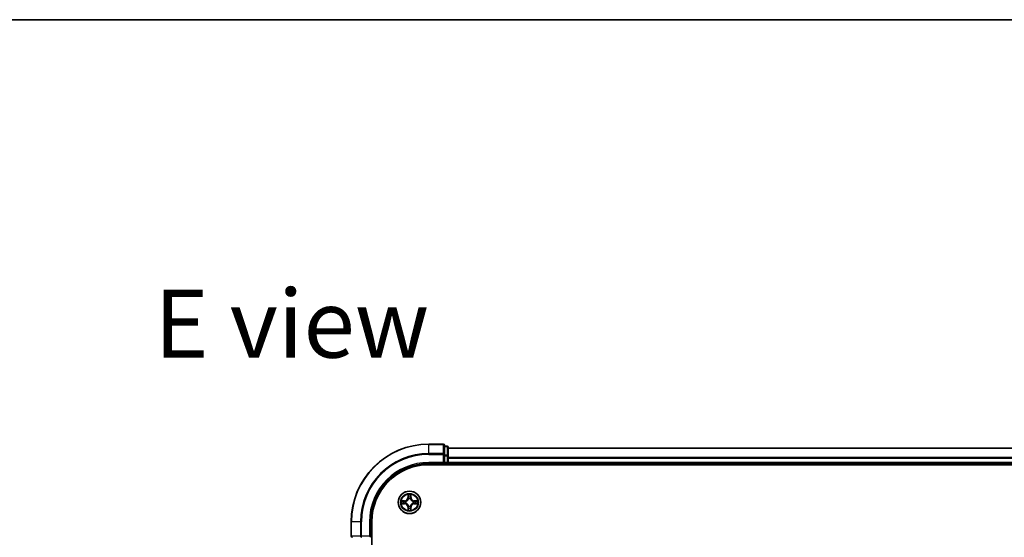
# Model space of a CAD drawing. Units: millimetres. Extents: x 36 to 8503, y 20 to 1425.
# Drawn here: x 1531 to 1784, y 1292 to 1425 of the extents above; entities that cross this region are included whole.
import ezdxf

# ---------------------------------------------------------------- set-up
doc = ezdxf.new("R2010")
doc.units = ezdxf.units.MM
doc.header["$LTSCALE"] = 2.5
for name, color, linetype, lineweight in [('Border (ISO)', 7, 'Continuous', 35), ('Symbol (ISO)', 7, 'Continuous', 18), ('Visible (ISO)', 7, 'Continuous', 35), ('Visible Narrow (ISO)', 7, 'Continuous', 25)]:
    doc.layers.add(name, color=color, linetype=linetype, lineweight=lineweight)
doc.styles.add('Note Text (TK)', font='MS PGothic.ttf')

# ---------------------------------------------------------------- blocks, each defined once
blk = doc.blocks.new('Borders tk図枠')
at = {"layer": 'Border (ISO)'}
blk.add_line((14.5, 289), (405.5, 289), dxfattribs=at)

msp = doc.modelspace()

# ---------------------------------------------------------------- linework, layer by layer
at = {"layer": 'Visible (ISO)'}
for p, q in [((1639.693, 1315.6955), (1635.993, 1315.6955)), ((1639.993, 1313.055), (1639.993, 1315.3955)), ((1640.693, 1315.1955), (1639.993, 1315.1955)), ((1639.993, 1312.6541), (1639.993, 1313.055)), ((1640.993, 1312.6541), (1640.993, 1314.8955)), ((1950.993, 1314.6955), (1640.993, 1314.6955)), ((1635.993, 1310.6955), (1639.993, 1310.6955)), ((1635.993, 1310.3955), (1955.993, 1310.3955)), ((1639.693, 1310.9955), (1639.993, 1310.6955)), ((1639.993, 1312.6541), (1639.993, 1310.9955)), ((1639.993, 1310.6955), (1639.993, 1310.9955)), ((1639.993, 1310.6955), (1640.693, 1310.6955)), ((1640.993, 1310.9955), (1640.993, 1312.6541)), ((1640.993, 1310.6955), (1640.993, 1310.9955)), ((1640.993, 1310.6955), (1950.993, 1310.6955)), ((1640.993, 1310.3955), (1640.993, 1310.6955)), ((1615.993, 1295.6955), (1615.993, 1291.9955)), ((1620.993, 1291.6955), (1620.993, 1295.6955)), ((1621.293, 1085.6955), (1621.293, 1295.6955)), ((1620.993, 1291.6955), (1620.693, 1291.9955))]:
    msp.add_line(p, q, dxfattribs=at)
msp.add_circle((1630.993, 1300.6955), 2.9, dxfattribs=at)
for centre, radius, start, end in [((1635.993, 1295.6955), 20, 90, 180), ((1639.693, 1315.3955), 0.3, 0, 90), ((1640.693, 1314.8955), 0.3, 0, 90), ((1635.993, 1295.6955), 15, 90, 180), ((1635.993, 1295.6955), 14.7, 90, 180), ((1640.693, 1310.9955), 0.3, 270, 0), ((1616.293, 1291.9955), 0.3, 180, 270)]:
    msp.add_arc(centre, radius, start, end, dxfattribs=at)
at = {"layer": 'Visible Narrow (ISO)'}
for p, q in [((1635.993, 1315.626), (1635.993, 1315.6955)), ((1635.993, 1315.626), (1639.693, 1315.626)), ((1635.993, 1313.2854), (1635.993, 1315.626)), ((1639.693, 1315.626), (1639.693, 1315.6955)), ((1639.693, 1315.626), (1639.693, 1313.2854)), ((1639.693, 1313.2854), (1635.993, 1313.2854)), ((1635.993, 1313.2854), (1635.993, 1313.055)), ((1635.993, 1313.055), (1639.693, 1313.055)), ((1639.693, 1313.055), (1639.693, 1313.2854)), ((1639.693, 1313.055), (1639.693, 1310.9955)), ((1639.693, 1313.055), (1639.993, 1313.055)), ((1639.993, 1315.126), (1640.693, 1315.126)), ((1640.693, 1315.126), (1640.693, 1315.1955)), ((1640.693, 1315.126), (1640.693, 1312.8846)), ((1640.993, 1314.626), (1950.993, 1314.626)), ((1635.993, 1310.9955), (1635.993, 1310.6955)), ((1639.693, 1310.9955), (1635.993, 1310.9955)), ((1640.693, 1312.8846), (1639.993, 1312.8846)), ((1639.993, 1312.6541), (1640.693, 1312.6541)), ((1640.693, 1310.9955), (1639.993, 1310.9955)), ((1640.693, 1312.6541), (1640.693, 1312.8846)), ((1640.693, 1312.6541), (1640.693, 1310.9955)), ((1640.693, 1312.6541), (1640.993, 1312.6541)), ((1640.693, 1310.6955), (1640.693, 1310.9955)), ((1640.693, 1310.9955), (1640.993, 1310.9955)), ((1640.693, 1310.6955), (1640.693, 1310.3955)), ((1950.993, 1312.2854), (1640.993, 1312.2854)), ((1640.993, 1312.055), (1950.993, 1312.055)), ((1950.993, 1310.9955), (1640.993, 1310.9955)), ((1629.7499, 1301.0995), (1628.9703, 1301.0859)), ((1628.9703, 1300.305), (1629.7499, 1300.2914)), ((1629.2607, 1301.0412), (1629.7507, 1301.0497)), ((1629.7507, 1300.3412), (1629.2607, 1300.3498)), ((1629.7507, 1301.0497), (1629.7499, 1301.0995)), ((1629.7507, 1300.3412), (1629.7499, 1300.2914)), ((1629.7507, 1301.0497), (1629.752, 1300.9771)), ((1629.7507, 1300.3412), (1629.752, 1300.4139)), ((1630.0561, 1300.942), (1630.0768, 1300.9366)), ((1630.0768, 1300.4544), (1630.0561, 1300.449)), ((1630.6026, 1302.7182), (1630.589, 1301.9387)), ((1630.6388, 1301.9378), (1630.589, 1301.9387)), ((1630.6388, 1301.9378), (1630.6474, 1302.4279)), ((1630.6388, 1301.9378), (1630.7114, 1301.9365)), ((1630.7519, 1301.6118), (1630.7465, 1301.6324)), ((1631.2396, 1301.6324), (1631.2342, 1301.6118)), ((1631.3473, 1301.9378), (1631.2747, 1301.9365)), ((1631.3387, 1302.4279), (1631.3473, 1301.9378)), ((1631.3473, 1301.9378), (1631.3971, 1301.9387)), ((1631.3971, 1301.9387), (1631.3835, 1302.7182)), ((1631.9093, 1300.9366), (1631.93, 1300.942)), ((1631.93, 1300.449), (1631.9093, 1300.4544)), ((1632.2354, 1301.0497), (1632.2341, 1300.9771)), ((1632.2354, 1300.3412), (1632.2341, 1300.4139)), ((1632.2354, 1301.0497), (1632.2362, 1301.0995)), ((1632.2354, 1301.0497), (1632.7254, 1301.0412)), ((1632.7254, 1300.3498), (1632.2354, 1300.3412)), ((1632.2354, 1300.3412), (1632.2362, 1300.2914)), ((1633.0158, 1301.0859), (1632.2362, 1301.0995)), ((1632.2362, 1300.2914), (1633.0158, 1300.305)), ((1630.6388, 1299.4532), (1630.589, 1299.4523)), ((1630.589, 1299.4523), (1630.6026, 1298.6728)), ((1630.6388, 1299.4532), (1630.7114, 1299.4544)), ((1630.6474, 1298.9631), (1630.6388, 1299.4532)), ((1630.7465, 1299.7586), (1630.7519, 1299.7792)), ((1631.2342, 1299.7792), (1631.2396, 1299.7586)), ((1631.3473, 1299.4532), (1631.2747, 1299.4544)), ((1631.3473, 1299.4532), (1631.3387, 1298.9631)), ((1631.3473, 1299.4532), (1631.3971, 1299.4523)), ((1631.3835, 1298.6728), (1631.3971, 1299.4523)), ((1616.0626, 1295.6955), (1615.993, 1295.6955)), ((1616.0626, 1291.9955), (1616.0626, 1295.6955)), ((1618.4031, 1295.6955), (1616.0626, 1295.6955)), ((1618.4031, 1295.6955), (1618.4031, 1291.9955)), ((1618.4031, 1295.6955), (1618.6336, 1295.6955)), ((1618.6336, 1291.9955), (1618.6336, 1295.6955)), ((1620.693, 1295.6955), (1620.993, 1295.6955)), ((1620.693, 1295.6955), (1620.693, 1291.9955)), ((1615.993, 1291.9955), (1616.0626, 1291.9955)), ((1618.4031, 1291.9955), (1616.0626, 1291.9955)), ((1618.4031, 1291.9955), (1618.6336, 1291.9955)), ((1620.693, 1291.9955), (1618.6336, 1291.9955)), ((1618.6336, 1291.6955), (1618.6336, 1291.9955))]:
    msp.add_line(p, q, dxfattribs=at)
for radius in [2.8677, 2.3092, 2.1415]:
    msp.add_circle((1630.993, 1300.6955), radius, dxfattribs=at)
for centre, radius, start, end in [((1635.993, 1295.6955), 19.9305, 90, 180), ((1635.993, 1295.6955), 17.59, 90, 180), ((1635.993, 1295.6955), 17.3595, 90, 180), ((1635.993, 1295.6955), 15.3, 90, 180), ((1630.993, 1300.6955), 2.0601, 169.074582, 190.925418), ((1630.993, 1300.6955), 1.6122, 169.692479, 190.307521), ((1629.7349, 1301.9536), 0.8542, 271, 359), ((1629.7349, 1299.4374), 0.8542, 1, 89), ((1629.7349, 1301.9536), 0.904, 271, 359), ((1629.7349, 1299.4374), 0.904, 1, 89), ((1630.993, 1300.6955), 0.9688, 165.258044, 194.741956), ((1630.993, 1300.6955), 0.9475, 165.258044, 194.741956), ((1630.993, 1300.6955), 2.0601, 79.074582, 100.925418), ((1630.993, 1300.6955), 1.6122, 79.692479, 100.307521), ((1630.993, 1300.6955), 0.9688, 75.258044, 104.741956), ((1630.993, 1300.6955), 0.9475, 75.258044, 104.741956), ((1632.2512, 1301.9536), 0.904, 181, 269), ((1632.2512, 1299.4374), 0.904, 91, 179), ((1632.2512, 1301.9536), 0.8542, 181, 269), ((1632.2512, 1299.4374), 0.8542, 91, 179), ((1630.993, 1300.6955), 0.9475, 345.258044, 14.741956), ((1630.993, 1300.6955), 0.9688, 345.258044, 14.741956), ((1630.993, 1300.6955), 1.6122, 349.692479, 10.307521), ((1630.993, 1300.6955), 2.0601, 349.074582, 10.925418), ((1630.993, 1300.6955), 2.0601, 259.074582, 280.925418), ((1630.993, 1300.6955), 1.6122, 259.692479, 280.307521), ((1630.993, 1300.6955), 0.9688, 255.258044, 284.741956), ((1630.993, 1300.6955), 0.9475, 255.258044, 284.741956)]:
    msp.add_arc(centre, radius, start, end, dxfattribs=at)
for centre, major_axis, ratio, start_param, end_param in [((1639.693, 1315.3955), (0.3, 0), 0.76822128, 0, 1.57079633), ((1639.693, 1313.055), (0.3, 0), 0.76822128, 0, 1.57079633), ((1640.693, 1314.8955), (0.3, 0), 0.76822128, 0, 1.57079633), ((1640.693, 1312.6541), (0.3, 0), 0.76822128, 0, 1.57079633), ((1629.2615, 1300.9914), (0.002, 0.05), 0.54850665, 0.10442473, 1.4996069), ((1629.2615, 1300.3996), (0.002, -0.05), 0.54850665, 4.7835784, 6.17876057), ((1629.451, 1300.9759), (0.008, 0.0494), 0.89574018, 0.19731949, 1.55274262), ((1629.451, 1300.415), (0.008, -0.0494), 0.89574018, 4.73044269, 6.08586581), ((1629.7529, 1300.9273), (0.008, 0.0494), 0.89572054, 0.1973017, 1.54834765), ((1629.7529, 1300.4637), (0.008, -0.0494), 0.89572054, 4.73483766, 6.08588361), ((1630.0995, 1300.9306), (-0.0091, 0.0492), 0.87684641, 0.18229136, 1.17990219), ((1630.0995, 1300.4604), (-0.0091, -0.0492), 0.87684642, 5.10328313, 6.10089396), ((1630.0995, 1300.9306), (-0.0149, 0.0477), 0.41070123, 0.09573579, 1.31868747), ((1630.0995, 1300.4604), (-0.0149, -0.0477), 0.41070123, 4.96449783, 6.18744952), ((1630.6972, 1302.427), (-0.05, -0.002), 0.54850665, 4.7835784, 6.17876057), ((1630.7126, 1302.2376), (-0.0494, -0.008), 0.89574018, 4.73044269, 6.08586581), ((1630.7579, 1301.5891), (-0.0492, 0.0091), 0.87684642, 5.10328313, 6.10089396), ((1630.7579, 1301.5891), (-0.0477, 0.0149), 0.41070123, 4.96449783, 6.18744952), ((1630.7612, 1301.9357), (-0.0494, -0.008), 0.89572054, 4.73483766, 6.08588361), ((1631.2249, 1301.9357), (0.0494, -0.008), 0.89572054, 0.1973017, 1.54834765), ((1631.2282, 1301.5891), (0.0477, 0.0149), 0.41070123, 0.09573579, 1.31868747), ((1631.2282, 1301.5891), (0.0492, 0.0091), 0.87684641, 0.18229136, 1.17990219), ((1631.2735, 1302.2376), (0.0494, -0.008), 0.89574018, 0.19731949, 1.55274262), ((1631.2889, 1302.427), (0.05, -0.002), 0.54850665, 0.10442473, 1.4996069), ((1631.8866, 1300.9306), (0.0091, 0.0492), 0.87684642, 5.10328313, 6.10089396), ((1631.8866, 1300.9306), (0.0149, 0.0477), 0.41070123, 4.96449783, 6.18744952), ((1631.8866, 1300.4604), (0.0149, -0.0477), 0.41070123, 0.09573579, 1.31868747), ((1631.8866, 1300.4604), (0.0091, -0.0492), 0.87684641, 0.18229136, 1.17990219), ((1632.2332, 1300.9273), (-0.008, 0.0494), 0.89572054, 4.73483766, 6.08588361), ((1632.2332, 1300.4637), (-0.008, -0.0494), 0.89572054, 0.1973017, 1.54834765), ((1632.5351, 1300.9759), (-0.008, 0.0494), 0.89574018, 4.73044269, 6.08586581), ((1632.5351, 1300.415), (-0.008, -0.0494), 0.89574018, 0.19731949, 1.55274262), ((1632.7246, 1300.9914), (-0.002, 0.05), 0.54850665, 4.7835784, 6.17876057), ((1632.7246, 1300.3996), (-0.002, -0.05), 0.54850665, 0.10442473, 1.4996069), ((1630.6972, 1298.964), (-0.05, 0.002), 0.54850665, 0.10442473, 1.4996069), ((1630.7126, 1299.1534), (-0.0494, 0.008), 0.89574018, 0.19731949, 1.55274262), ((1630.7579, 1299.8019), (-0.0492, -0.0091), 0.87684641, 0.18229136, 1.17990219), ((1630.7579, 1299.8019), (-0.0477, -0.0149), 0.41070123, 0.09573579, 1.31868747), ((1630.7612, 1299.4553), (-0.0494, 0.008), 0.89572054, 0.1973017, 1.54834765), ((1631.2249, 1299.4553), (0.0494, 0.008), 0.89572054, 4.73483766, 6.08588361), ((1631.2282, 1299.8019), (0.0477, -0.0149), 0.41070123, 4.96449783, 6.18744952), ((1631.2282, 1299.8019), (0.0492, -0.0091), 0.87684642, 5.10328313, 6.10089396), ((1631.2735, 1299.1534), (0.0494, 0.008), 0.89574018, 4.73044269, 6.08586581), ((1631.2889, 1298.964), (0.05, 0.002), 0.54850665, 4.7835784, 6.17876057), ((1616.293, 1291.9955), (0, -0.3), 0.76822128, 4.71238898, 6.28318531), ((1618.6336, 1291.9955), (0, -0.3), 0.76822128, 4.71238898, 6.28318531)]:
    msp.add_ellipse(centre, major_axis=major_axis, ratio=ratio, start_param=start_param, end_param=end_param, dxfattribs=at)
for points, knots in [([(1629.2607, 1301.0412), (1629.2373, 1301.0414), (1629.2129, 1301.0434), (1629.1484, 1301.051), (1629.108, 1301.0581), (1629.0348, 1301.0724), (1629.0024, 1301.0792), (1628.9703, 1301.0859)], [-0.0320559737, -0.0320559737, -0.0320559737, -0.0320559737, -0.0236501899, -0.0236501899, -0.0102009359, -0.0102009359, 0.0003383294, 0.0003383294, 0.0003383294, 0.0003383294]), ([(1628.9703, 1301.0859), (1628.9995, 1301.0725), (1629.0289, 1301.0588), (1629.0954, 1301.0302), (1629.1322, 1301.0159), (1629.1908, 1301.0005), (1629.213, 1300.9966), (1629.2343, 1300.996)], [-0.0003383294, -0.0003383294, -0.0003383294, -0.0003383294, 0.0102009359, 0.0102009359, 0.0236501899, 0.0236501899, 0.0320559737, 0.0320559737, 0.0320559737, 0.0320559737]), ([(1629.2343, 1300.3949), (1629.2193, 1300.3946), (1629.2038, 1300.3925), (1629.1628, 1300.384), (1629.1372, 1300.3758), (1629.0885, 1300.3577), (1629.0655, 1300.348), (1629.0183, 1300.3272), (1628.9942, 1300.3161), (1628.9703, 1300.305)], [0, 0, 0, 0, 0.0059340385, 0.0059340385, 0.0154285, 0.0154285, 0.0237449879, 0.0237449879, 0.0323943032, 0.0323943032, 0.0323943032, 0.0323943032]), ([(1628.9703, 1300.305), (1628.9966, 1300.3106), (1629.0232, 1300.3162), (1629.0751, 1300.3265), (1629.1004, 1300.3313), (1629.154, 1300.3403), (1629.1822, 1300.3444), (1629.2271, 1300.3486), (1629.2441, 1300.3496), (1629.2607, 1300.3498)], [-0.0323943032, -0.0323943032, -0.0323943032, -0.0323943032, -0.0237449879, -0.0237449879, -0.0154285, -0.0154285, -0.0059340385, -0.0059340385, 0, 0, 0, 0]), ([(1629.2343, 1300.996), (1629.2709, 1300.9951), (1629.3043, 1300.9936), (1629.3626, 1300.9896), (1629.3875, 1300.987), (1629.4069, 1300.984)], [-0.0289828459, -0.0289828459, -0.0289828459, -0.0289828459, -0.0145850634, -0.0145850634, 0, 0, 0, 0]), ([(1629.4069, 1300.407), (1629.3876, 1300.404), (1629.3629, 1300.4014), (1629.3047, 1300.3973), (1629.2711, 1300.3959), (1629.2343, 1300.3949)], [-0.0289828459, -0.0289828459, -0.0289828459, -0.0289828459, -0.014491423, -0.014491423, 0, 0, 0, 0]), ([(1629.4501, 1301.0257), (1629.4288, 1301.0292), (1629.4014, 1301.0323), (1629.3374, 1301.0375), (1629.3008, 1301.0396), (1629.2607, 1301.0412)], [0, 0, 0, 0, 0.0145850634, 0.0145850634, 0.0289828459, 0.0289828459, 0.0289828459, 0.0289828459]), ([(1629.2607, 1300.3498), (1629.301, 1300.3514), (1629.3379, 1300.3535), (1629.4018, 1300.3588), (1629.4289, 1300.3618), (1629.4501, 1300.3652)], [0, 0, 0, 0, 0.014491423, 0.014491423, 0.0289828459, 0.0289828459, 0.0289828459, 0.0289828459]), ([(1629.4069, 1300.984), (1629.4572, 1300.9759), (1629.5075, 1300.9678), (1629.6082, 1300.9517), (1629.6585, 1300.9436), (1629.7088, 1300.9355)], [-0.0687798542, -0.0687798542, -0.0687798542, -0.0687798542, -0.0343899271, -0.0343899271, 0, 0, 0, 0]), ([(1629.7088, 1300.4554), (1629.6585, 1300.4474), (1629.6082, 1300.4393), (1629.5075, 1300.4232), (1629.4572, 1300.4151), (1629.4069, 1300.407)], [-0.0687798542, -0.0687798542, -0.0687798542, -0.0687798542, -0.0343899271, -0.0343899271, 0, 0, 0, 0]), ([(1629.752, 1300.9771), (1629.7017, 1300.9852), (1629.6514, 1300.9933), (1629.5507, 1301.0095), (1629.5004, 1301.0176), (1629.4501, 1301.0257)], [0, 0, 0, 0, 0.0343899271, 0.0343899271, 0.0687798542, 0.0687798542, 0.0687798542, 0.0687798542]), ([(1629.4501, 1300.3652), (1629.5004, 1300.3733), (1629.5507, 1300.3814), (1629.6514, 1300.3977), (1629.7017, 1300.4058), (1629.752, 1300.4139)], [0, 0, 0, 0, 0.0343899271, 0.0343899271, 0.0687798542, 0.0687798542, 0.0687798542, 0.0687798542]), ([(1629.7088, 1300.9355), (1629.7807, 1300.924), (1629.8539, 1300.9202), (1629.9705, 1300.9278), (1630.0128, 1300.9332), (1630.0561, 1300.942)], [-0.0982412545, -0.0982412545, -0.0982412545, -0.0982412545, -0.0491206273, -0.0491206273, -0.0217758941, -0.0217758941, -0.0217758941, -0.0217758941]), ([(1630.0561, 1300.449), (1630.0128, 1300.4578), (1629.9705, 1300.4632), (1629.8539, 1300.4708), (1629.7807, 1300.467), (1629.7088, 1300.4554)], [-0.0764653604, -0.0764653604, -0.0764653604, -0.0764653604, -0.0491206273, -0.0491206273, 0, 0, 0, 0]), ([(1630.0827, 1300.9775), (1630.0415, 1300.9703), (1630.0012, 1300.966), (1629.8901, 1300.9609), (1629.8204, 1300.9655), (1629.752, 1300.9771)], [0.0217758941, 0.0217758941, 0.0217758941, 0.0217758941, 0.0491206273, 0.0491206273, 0.0982412545, 0.0982412545, 0.0982412545, 0.0982412545]), ([(1629.752, 1300.4139), (1629.8204, 1300.4255), (1629.8901, 1300.4301), (1630.0012, 1300.425), (1630.0415, 1300.4207), (1630.0827, 1300.4134)], [0, 0, 0, 0, 0.0491206273, 0.0491206273, 0.0764653604, 0.0764653604, 0.0764653604, 0.0764653604]), ([(1630.0768, 1300.9366), (1630.0926, 1300.9418), (1630.1085, 1300.9473), (1630.2045, 1300.9839), (1630.2836, 1301.0255), (1630.4063, 1301.1134), (1630.452, 1301.1521), (1630.4942, 1301.1943), (1630.5365, 1301.2366), (1630.5751, 1301.2823), (1630.663, 1301.4049), (1630.7047, 1301.484), (1630.7412, 1301.58), (1630.7468, 1301.5959), (1630.7519, 1301.6118)], [-0.174866013, -0.174866013, -0.174866013, -0.174866013, -0.16940495, -0.16940495, -0.141674077, -0.141674077, -0.124342281, -0.124342281, -0.124342281, -0.107010485, -0.107010485, -0.079279611, -0.079279611, -0.073818549, -0.073818549, -0.073818549, -0.073818549]), ([(1630.7519, 1299.7792), (1630.7468, 1299.7951), (1630.7412, 1299.8109), (1630.7047, 1299.9069), (1630.663, 1299.9861), (1630.5751, 1300.1087), (1630.5365, 1300.1544), (1630.4942, 1300.1966), (1630.452, 1300.2389), (1630.4063, 1300.2776), (1630.2836, 1300.3654), (1630.2045, 1300.4071), (1630.1085, 1300.4436), (1630.0926, 1300.4492), (1630.0768, 1300.4544)], [-0.174866013, -0.174866013, -0.174866013, -0.174866013, -0.16940495, -0.16940495, -0.141674077, -0.141674077, -0.124342281, -0.124342281, -0.124342281, -0.107010485, -0.107010485, -0.079279611, -0.079279611, -0.073818549, -0.073818549, -0.073818549, -0.073818549]), ([(1630.711, 1301.6058), (1630.7063, 1301.5907), (1630.7012, 1301.5756), (1630.668, 1301.4844), (1630.6301, 1301.4094), (1630.55, 1301.2944), (1630.5146, 1301.2519), (1630.4756, 1301.2129), (1630.4366, 1301.174), (1630.3941, 1301.1386), (1630.2791, 1301.0584), (1630.2042, 1301.0205), (1630.1129, 1300.9873), (1630.0979, 1300.9822), (1630.0827, 1300.9775)], [0.073818549, 0.073818549, 0.073818549, 0.073818549, 0.079279611, 0.079279611, 0.107010485, 0.107010485, 0.124342281, 0.124342281, 0.124342281, 0.141674077, 0.141674077, 0.16940495, 0.16940495, 0.174866013, 0.174866013, 0.174866013, 0.174866013]), ([(1630.0827, 1300.4134), (1630.0979, 1300.4087), (1630.1129, 1300.4037), (1630.2042, 1300.3705), (1630.2791, 1300.3326), (1630.3941, 1300.2524), (1630.4366, 1300.217), (1630.4756, 1300.178), (1630.5146, 1300.139), (1630.55, 1300.0965), (1630.6301, 1299.9816), (1630.668, 1299.9066), (1630.7012, 1299.8154), (1630.7063, 1299.8003), (1630.711, 1299.7852)], [0.073818549, 0.073818549, 0.073818549, 0.073818549, 0.079279611, 0.079279611, 0.107010485, 0.107010485, 0.124342281, 0.124342281, 0.124342281, 0.141674077, 0.141674077, 0.16940495, 0.16940495, 0.174866013, 0.174866013, 0.174866013, 0.174866013]), ([(1630.6925, 1302.4542), (1630.6921, 1302.4693), (1630.69, 1302.4847), (1630.6815, 1302.5257), (1630.6734, 1302.5513), (1630.6553, 1302.6), (1630.6456, 1302.623), (1630.6248, 1302.6702), (1630.6137, 1302.6943), (1630.6026, 1302.7182)], [0, 0, 0, 0, 0.0059340385, 0.0059340385, 0.0154285, 0.0154285, 0.0237449879, 0.0237449879, 0.0323943032, 0.0323943032, 0.0323943032, 0.0323943032]), ([(1630.6026, 1302.7182), (1630.6081, 1302.6919), (1630.6137, 1302.6654), (1630.6241, 1302.6135), (1630.6289, 1302.5881), (1630.6379, 1302.5346), (1630.6419, 1302.5064), (1630.6461, 1302.4614), (1630.6472, 1302.4444), (1630.6474, 1302.4279)], [-0.0323943032, -0.0323943032, -0.0323943032, -0.0323943032, -0.0237449879, -0.0237449879, -0.0154285, -0.0154285, -0.0059340385, -0.0059340385, 0, 0, 0, 0]), ([(1630.6474, 1302.4279), (1630.649, 1302.3875), (1630.6511, 1302.3507), (1630.6563, 1302.2867), (1630.6594, 1302.2596), (1630.6628, 1302.2384)], [0, 0, 0, 0, 0.014491423, 0.014491423, 0.0289828459, 0.0289828459, 0.0289828459, 0.0289828459]), ([(1630.6628, 1302.2384), (1630.6709, 1302.1881), (1630.679, 1302.1378), (1630.6952, 1302.0372), (1630.7033, 1301.9869), (1630.7114, 1301.9365)], [0, 0, 0, 0, 0.0343899271, 0.0343899271, 0.0687798542, 0.0687798542, 0.0687798542, 0.0687798542]), ([(1630.7046, 1302.2816), (1630.7015, 1302.3009), (1630.699, 1302.3256), (1630.6949, 1302.3838), (1630.6934, 1302.4174), (1630.6925, 1302.4542)], [-0.0289828459, -0.0289828459, -0.0289828459, -0.0289828459, -0.014491423, -0.014491423, 0, 0, 0, 0]), ([(1630.753, 1301.9797), (1630.7449, 1302.03), (1630.7369, 1302.0804), (1630.7207, 1302.181), (1630.7127, 1302.2313), (1630.7046, 1302.2816)], [-0.0687798542, -0.0687798542, -0.0687798542, -0.0687798542, -0.0343899271, -0.0343899271, 0, 0, 0, 0]), ([(1630.7114, 1301.9365), (1630.7231, 1301.8682), (1630.7277, 1301.7985), (1630.7225, 1301.6873), (1630.7183, 1301.647), (1630.711, 1301.6058)], [0, 0, 0, 0, 0.0491206273, 0.0491206273, 0.0764653604, 0.0764653604, 0.0764653604, 0.0764653604]), ([(1630.7465, 1301.6324), (1630.7553, 1301.6757), (1630.7608, 1301.718), (1630.7684, 1301.8347), (1630.7645, 1301.9078), (1630.753, 1301.9797)], [-0.0764653604, -0.0764653604, -0.0764653604, -0.0764653604, -0.0491206273, -0.0491206273, 0, 0, 0, 0]), ([(1631.2331, 1301.9797), (1631.2216, 1301.9078), (1631.2177, 1301.8347), (1631.2253, 1301.718), (1631.2308, 1301.6757), (1631.2396, 1301.6324)], [-0.0982412545, -0.0982412545, -0.0982412545, -0.0982412545, -0.0491206273, -0.0491206273, -0.0217758941, -0.0217758941, -0.0217758941, -0.0217758941]), ([(1631.2815, 1302.2816), (1631.2734, 1302.2313), (1631.2654, 1302.181), (1631.2492, 1302.0804), (1631.2412, 1302.03), (1631.2331, 1301.9797)], [-0.0687798542, -0.0687798542, -0.0687798542, -0.0687798542, -0.0343899271, -0.0343899271, 0, 0, 0, 0]), ([(1631.2342, 1301.6118), (1631.2393, 1301.5959), (1631.2449, 1301.58), (1631.2814, 1301.484), (1631.3231, 1301.4049), (1631.411, 1301.2823), (1631.4496, 1301.2366), (1631.4919, 1301.1943), (1631.5341, 1301.1521), (1631.5798, 1301.1134), (1631.7025, 1301.0255), (1631.7816, 1300.9839), (1631.8776, 1300.9473), (1631.8935, 1300.9418), (1631.9093, 1300.9366)], [-0.174866013, -0.174866013, -0.174866013, -0.174866013, -0.16940495, -0.16940495, -0.141674077, -0.141674077, -0.124342281, -0.124342281, -0.124342281, -0.107010485, -0.107010485, -0.079279611, -0.079279611, -0.073818549, -0.073818549, -0.073818549, -0.073818549]), ([(1631.9093, 1300.4544), (1631.8935, 1300.4492), (1631.8776, 1300.4436), (1631.7816, 1300.4071), (1631.7025, 1300.3654), (1631.5798, 1300.2776), (1631.5341, 1300.2389), (1631.4919, 1300.1966), (1631.4496, 1300.1544), (1631.411, 1300.1087), (1631.3231, 1299.9861), (1631.2814, 1299.9069), (1631.2449, 1299.8109), (1631.2393, 1299.7951), (1631.2342, 1299.7792)], [-0.174866013, -0.174866013, -0.174866013, -0.174866013, -0.16940495, -0.16940495, -0.141674077, -0.141674077, -0.124342281, -0.124342281, -0.124342281, -0.107010485, -0.107010485, -0.079279611, -0.079279611, -0.073818549, -0.073818549, -0.073818549, -0.073818549]), ([(1631.2751, 1301.6058), (1631.2678, 1301.647), (1631.2636, 1301.6873), (1631.2584, 1301.7985), (1631.263, 1301.8682), (1631.2747, 1301.9365)], [0.0217758941, 0.0217758941, 0.0217758941, 0.0217758941, 0.0491206273, 0.0491206273, 0.0982412545, 0.0982412545, 0.0982412545, 0.0982412545]), ([(1631.2747, 1301.9365), (1631.2828, 1301.9869), (1631.2909, 1302.0372), (1631.3071, 1302.1378), (1631.3152, 1302.1881), (1631.3233, 1302.2384)], [0, 0, 0, 0, 0.0343899271, 0.0343899271, 0.0687798542, 0.0687798542, 0.0687798542, 0.0687798542]), ([(1631.9034, 1300.9775), (1631.8882, 1300.9822), (1631.8732, 1300.9873), (1631.7819, 1301.0205), (1631.707, 1301.0584), (1631.592, 1301.1386), (1631.5495, 1301.174), (1631.5105, 1301.2129), (1631.4715, 1301.2519), (1631.4361, 1301.2944), (1631.356, 1301.4094), (1631.3181, 1301.4844), (1631.2849, 1301.5756), (1631.2798, 1301.5907), (1631.2751, 1301.6058)], [0.073818549, 0.073818549, 0.073818549, 0.073818549, 0.079279611, 0.079279611, 0.107010485, 0.107010485, 0.124342281, 0.124342281, 0.124342281, 0.141674077, 0.141674077, 0.16940495, 0.16940495, 0.174866013, 0.174866013, 0.174866013, 0.174866013]), ([(1631.2751, 1299.7852), (1631.2798, 1299.8003), (1631.2849, 1299.8154), (1631.3181, 1299.9066), (1631.356, 1299.9816), (1631.4361, 1300.0965), (1631.4715, 1300.139), (1631.5105, 1300.178), (1631.5495, 1300.217), (1631.592, 1300.2524), (1631.707, 1300.3326), (1631.7819, 1300.3705), (1631.8732, 1300.4037), (1631.8882, 1300.4087), (1631.9034, 1300.4134)], [0.073818549, 0.073818549, 0.073818549, 0.073818549, 0.079279611, 0.079279611, 0.107010485, 0.107010485, 0.124342281, 0.124342281, 0.124342281, 0.141674077, 0.141674077, 0.16940495, 0.16940495, 0.174866013, 0.174866013, 0.174866013, 0.174866013]), ([(1631.2936, 1302.4542), (1631.2927, 1302.4176), (1631.2912, 1302.3843), (1631.2872, 1302.3259), (1631.2846, 1302.3011), (1631.2815, 1302.2816)], [-0.0289828459, -0.0289828459, -0.0289828459, -0.0289828459, -0.0145850634, -0.0145850634, 0, 0, 0, 0]), ([(1631.3835, 1302.7182), (1631.37, 1302.6891), (1631.3564, 1302.6596), (1631.3278, 1302.5931), (1631.3135, 1302.5564), (1631.2981, 1302.4977), (1631.2941, 1302.4755), (1631.2936, 1302.4542)], [-0.0003383294, -0.0003383294, -0.0003383294, -0.0003383294, 0.0102009359, 0.0102009359, 0.0236501899, 0.0236501899, 0.0320559737, 0.0320559737, 0.0320559737, 0.0320559737]), ([(1631.3233, 1302.2384), (1631.3267, 1302.2598), (1631.3298, 1302.2871), (1631.335, 1302.3512), (1631.3371, 1302.3878), (1631.3387, 1302.4279)], [0, 0, 0, 0, 0.0145850634, 0.0145850634, 0.0289828459, 0.0289828459, 0.0289828459, 0.0289828459]), ([(1631.3387, 1302.4279), (1631.339, 1302.4513), (1631.341, 1302.4757), (1631.3486, 1302.5401), (1631.3557, 1302.5805), (1631.3699, 1302.6537), (1631.3767, 1302.6861), (1631.3835, 1302.7182)], [-0.0320559737, -0.0320559737, -0.0320559737, -0.0320559737, -0.0236501899, -0.0236501899, -0.0102009359, -0.0102009359, 0.0003383294, 0.0003383294, 0.0003383294, 0.0003383294]), ([(1632.2341, 1300.9771), (1632.1657, 1300.9655), (1632.096, 1300.9609), (1631.9849, 1300.966), (1631.9446, 1300.9703), (1631.9034, 1300.9775)], [0, 0, 0, 0, 0.0491206273, 0.0491206273, 0.0764653604, 0.0764653604, 0.0764653604, 0.0764653604]), ([(1631.9034, 1300.4134), (1631.9446, 1300.4207), (1631.9849, 1300.425), (1632.096, 1300.4301), (1632.1657, 1300.4255), (1632.2341, 1300.4139)], [0.0217758941, 0.0217758941, 0.0217758941, 0.0217758941, 0.0491206273, 0.0491206273, 0.0982412545, 0.0982412545, 0.0982412545, 0.0982412545]), ([(1631.93, 1300.942), (1631.9733, 1300.9332), (1632.0156, 1300.9278), (1632.1322, 1300.9202), (1632.2054, 1300.924), (1632.2773, 1300.9355)], [-0.0764653604, -0.0764653604, -0.0764653604, -0.0764653604, -0.0491206273, -0.0491206273, 0, 0, 0, 0]), ([(1632.2773, 1300.4554), (1632.2054, 1300.467), (1632.1322, 1300.4708), (1632.0156, 1300.4632), (1631.9733, 1300.4578), (1631.93, 1300.449)], [-0.0982412545, -0.0982412545, -0.0982412545, -0.0982412545, -0.0491206273, -0.0491206273, -0.0217758941, -0.0217758941, -0.0217758941, -0.0217758941]), ([(1632.536, 1301.0257), (1632.4857, 1301.0176), (1632.4354, 1301.0095), (1632.3347, 1300.9933), (1632.2844, 1300.9852), (1632.2341, 1300.9771)], [0, 0, 0, 0, 0.0343899271, 0.0343899271, 0.0687798542, 0.0687798542, 0.0687798542, 0.0687798542]), ([(1632.2341, 1300.4139), (1632.2844, 1300.4058), (1632.3347, 1300.3977), (1632.4354, 1300.3814), (1632.4857, 1300.3733), (1632.536, 1300.3652)], [0, 0, 0, 0, 0.0343899271, 0.0343899271, 0.0687798542, 0.0687798542, 0.0687798542, 0.0687798542]), ([(1632.2773, 1300.9355), (1632.3276, 1300.9436), (1632.3779, 1300.9517), (1632.4786, 1300.9678), (1632.5289, 1300.9759), (1632.5792, 1300.984)], [-0.0687798542, -0.0687798542, -0.0687798542, -0.0687798542, -0.0343899271, -0.0343899271, 0, 0, 0, 0]), ([(1632.5792, 1300.407), (1632.5289, 1300.4151), (1632.4786, 1300.4232), (1632.3779, 1300.4393), (1632.3276, 1300.4474), (1632.2773, 1300.4554)], [-0.0687798542, -0.0687798542, -0.0687798542, -0.0687798542, -0.0343899271, -0.0343899271, 0, 0, 0, 0]), ([(1632.7254, 1301.0412), (1632.6851, 1301.0396), (1632.6482, 1301.0374), (1632.5843, 1301.0322), (1632.5572, 1301.0292), (1632.536, 1301.0257)], [0, 0, 0, 0, 0.014491423, 0.014491423, 0.0289828459, 0.0289828459, 0.0289828459, 0.0289828459]), ([(1632.536, 1300.3652), (1632.5573, 1300.3618), (1632.5847, 1300.3587), (1632.6487, 1300.3535), (1632.6853, 1300.3514), (1632.7254, 1300.3498)], [0, 0, 0, 0, 0.0145850634, 0.0145850634, 0.0289828459, 0.0289828459, 0.0289828459, 0.0289828459]), ([(1632.5792, 1300.984), (1632.5985, 1300.987), (1632.6232, 1300.9896), (1632.6814, 1300.9936), (1632.715, 1300.9951), (1632.7518, 1300.996)], [-0.0289828459, -0.0289828459, -0.0289828459, -0.0289828459, -0.014491423, -0.014491423, 0, 0, 0, 0]), ([(1632.7518, 1300.3949), (1632.7152, 1300.3959), (1632.6818, 1300.3973), (1632.6235, 1300.4014), (1632.5986, 1300.4039), (1632.5792, 1300.407)], [-0.0289828459, -0.0289828459, -0.0289828459, -0.0289828459, -0.0145850634, -0.0145850634, 0, 0, 0, 0]), ([(1633.0158, 1301.0859), (1632.9895, 1301.0804), (1632.9629, 1301.0748), (1632.911, 1301.0644), (1632.8857, 1301.0596), (1632.8321, 1301.0506), (1632.8039, 1301.0466), (1632.759, 1301.0424), (1632.742, 1301.0414), (1632.7254, 1301.0412)], [-0.0323943032, -0.0323943032, -0.0323943032, -0.0323943032, -0.0237449879, -0.0237449879, -0.0154285, -0.0154285, -0.0059340385, -0.0059340385, 0, 0, 0, 0]), ([(1632.7254, 1300.3498), (1632.7488, 1300.3495), (1632.7732, 1300.3476), (1632.8377, 1300.34), (1632.8781, 1300.3329), (1632.9513, 1300.3186), (1632.9837, 1300.3118), (1633.0158, 1300.305)], [-0.0320559737, -0.0320559737, -0.0320559737, -0.0320559737, -0.0236501899, -0.0236501899, -0.0102009359, -0.0102009359, 0.0003383294, 0.0003383294, 0.0003383294, 0.0003383294]), ([(1632.7518, 1300.996), (1632.7668, 1300.9964), (1632.7823, 1300.9985), (1632.8233, 1301.007), (1632.8489, 1301.0152), (1632.8976, 1301.0333), (1632.9206, 1301.0429), (1632.9678, 1301.0637), (1632.9919, 1301.0749), (1633.0158, 1301.0859)], [0, 0, 0, 0, 0.0059340385, 0.0059340385, 0.0154285, 0.0154285, 0.0237449879, 0.0237449879, 0.0323943032, 0.0323943032, 0.0323943032, 0.0323943032]), ([(1633.0158, 1300.305), (1632.9866, 1300.3185), (1632.9572, 1300.3321), (1632.8907, 1300.3607), (1632.8539, 1300.375), (1632.7953, 1300.3904), (1632.7731, 1300.3944), (1632.7518, 1300.3949)], [-0.0003383294, -0.0003383294, -0.0003383294, -0.0003383294, 0.0102009359, 0.0102009359, 0.0236501899, 0.0236501899, 0.0320559737, 0.0320559737, 0.0320559737, 0.0320559737]), ([(1630.6474, 1298.9631), (1630.6471, 1298.9397), (1630.6451, 1298.9153), (1630.6375, 1298.8509), (1630.6304, 1298.8105), (1630.6162, 1298.7372), (1630.6094, 1298.7048), (1630.6026, 1298.6728)], [-0.0320559737, -0.0320559737, -0.0320559737, -0.0320559737, -0.0236501899, -0.0236501899, -0.0102009359, -0.0102009359, 0.0003383294, 0.0003383294, 0.0003383294, 0.0003383294]), ([(1630.6026, 1298.6728), (1630.6161, 1298.7019), (1630.6297, 1298.7313), (1630.6583, 1298.7979), (1630.6726, 1298.8346), (1630.688, 1298.8932), (1630.692, 1298.9154), (1630.6925, 1298.9368)], [-0.0003383294, -0.0003383294, -0.0003383294, -0.0003383294, 0.0102009359, 0.0102009359, 0.0236501899, 0.0236501899, 0.0320559737, 0.0320559737, 0.0320559737, 0.0320559737]), ([(1630.6628, 1299.1525), (1630.6594, 1299.1312), (1630.6563, 1299.1039), (1630.6511, 1299.0398), (1630.649, 1299.0032), (1630.6474, 1298.9631)], [0, 0, 0, 0, 0.0145850634, 0.0145850634, 0.0289828459, 0.0289828459, 0.0289828459, 0.0289828459]), ([(1630.7114, 1299.4544), (1630.7033, 1299.4041), (1630.6952, 1299.3538), (1630.679, 1299.2532), (1630.6709, 1299.2028), (1630.6628, 1299.1525)], [0, 0, 0, 0, 0.0343899271, 0.0343899271, 0.0687798542, 0.0687798542, 0.0687798542, 0.0687798542]), ([(1630.6925, 1298.9368), (1630.6934, 1298.9733), (1630.6949, 1299.0067), (1630.6989, 1299.0651), (1630.7015, 1299.0899), (1630.7046, 1299.1093)], [-0.0289828459, -0.0289828459, -0.0289828459, -0.0289828459, -0.0145850634, -0.0145850634, 0, 0, 0, 0]), ([(1630.7046, 1299.1093), (1630.7127, 1299.1596), (1630.7207, 1299.21), (1630.7369, 1299.3106), (1630.7449, 1299.3609), (1630.753, 1299.4113)], [-0.0687798542, -0.0687798542, -0.0687798542, -0.0687798542, -0.0343899271, -0.0343899271, 0, 0, 0, 0]), ([(1630.711, 1299.7852), (1630.7183, 1299.744), (1630.7225, 1299.7037), (1630.7277, 1299.5925), (1630.7231, 1299.5228), (1630.7114, 1299.4544)], [0.0217758941, 0.0217758941, 0.0217758941, 0.0217758941, 0.0491206273, 0.0491206273, 0.0982412545, 0.0982412545, 0.0982412545, 0.0982412545]), ([(1630.753, 1299.4113), (1630.7645, 1299.4832), (1630.7684, 1299.5563), (1630.7608, 1299.673), (1630.7553, 1299.7153), (1630.7465, 1299.7586)], [-0.0982412545, -0.0982412545, -0.0982412545, -0.0982412545, -0.0491206273, -0.0491206273, -0.0217758941, -0.0217758941, -0.0217758941, -0.0217758941]), ([(1631.2396, 1299.7586), (1631.2308, 1299.7153), (1631.2253, 1299.673), (1631.2177, 1299.5563), (1631.2216, 1299.4832), (1631.2331, 1299.4113)], [-0.0764653604, -0.0764653604, -0.0764653604, -0.0764653604, -0.0491206273, -0.0491206273, 0, 0, 0, 0]), ([(1631.2331, 1299.4113), (1631.2412, 1299.3609), (1631.2492, 1299.3106), (1631.2654, 1299.21), (1631.2734, 1299.1596), (1631.2815, 1299.1093)], [-0.0687798542, -0.0687798542, -0.0687798542, -0.0687798542, -0.0343899271, -0.0343899271, 0, 0, 0, 0]), ([(1631.2747, 1299.4544), (1631.263, 1299.5228), (1631.2584, 1299.5925), (1631.2636, 1299.7037), (1631.2678, 1299.744), (1631.2751, 1299.7852)], [0, 0, 0, 0, 0.0491206273, 0.0491206273, 0.0764653604, 0.0764653604, 0.0764653604, 0.0764653604]), ([(1631.3233, 1299.1525), (1631.3152, 1299.2028), (1631.3071, 1299.2532), (1631.2909, 1299.3538), (1631.2828, 1299.4041), (1631.2747, 1299.4544)], [0, 0, 0, 0, 0.0343899271, 0.0343899271, 0.0687798542, 0.0687798542, 0.0687798542, 0.0687798542]), ([(1631.2815, 1299.1093), (1631.2846, 1299.09), (1631.2871, 1299.0654), (1631.2912, 1299.0071), (1631.2927, 1298.9736), (1631.2936, 1298.9368)], [-0.0289828459, -0.0289828459, -0.0289828459, -0.0289828459, -0.014491423, -0.014491423, 0, 0, 0, 0]), ([(1631.2936, 1298.9368), (1631.294, 1298.9217), (1631.2961, 1298.9062), (1631.3046, 1298.8653), (1631.3127, 1298.8397), (1631.3308, 1298.791), (1631.3405, 1298.7679), (1631.3613, 1298.7208), (1631.3724, 1298.6967), (1631.3835, 1298.6728)], [0, 0, 0, 0, 0.0059340385, 0.0059340385, 0.0154285, 0.0154285, 0.0237449879, 0.0237449879, 0.0323943032, 0.0323943032, 0.0323943032, 0.0323943032]), ([(1631.3387, 1298.9631), (1631.3371, 1299.0035), (1631.335, 1299.0403), (1631.3298, 1299.1042), (1631.3267, 1299.1313), (1631.3233, 1299.1525)], [0, 0, 0, 0, 0.014491423, 0.014491423, 0.0289828459, 0.0289828459, 0.0289828459, 0.0289828459]), ([(1631.3835, 1298.6728), (1631.378, 1298.6991), (1631.3724, 1298.7256), (1631.362, 1298.7775), (1631.3572, 1298.8029), (1631.3482, 1298.8564), (1631.3442, 1298.8846), (1631.34, 1298.9296), (1631.3389, 1298.9466), (1631.3387, 1298.9631)], [-0.0323943032, -0.0323943032, -0.0323943032, -0.0323943032, -0.0237449879, -0.0237449879, -0.0154285, -0.0154285, -0.0059340385, -0.0059340385, 0, 0, 0, 0])]:
    msp.add_open_spline(points, degree=3, knots=knots, dxfattribs=at)

# ---------------------------------------------------------------- block references
at = {"xscale": 5, "yscale": 5, "zscale": 5}
msp.add_blockref('Borders tk図枠', (951.25, -20), dxfattribs=at)

# ---------------------------------------------------------------- texts
at = {"layer": 'Symbol (ISO)', "color": 7, "insert": (1565.2842, 1346.7167), "char_height": 17.5, "attachment_point": 4, "line_spacing_factor": 1.5, "style": 'Note Text (TK)'}
msp.add_mtext('\\fMS PGothic|b0|i0;{\\H17.5000;E view}', dxfattribs=at)

doc.saveas('drawing.dxf')
